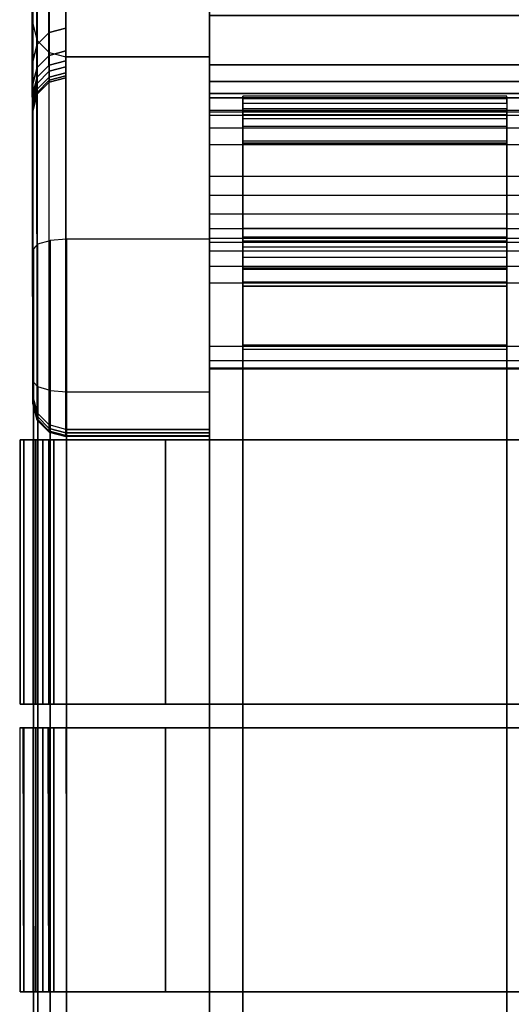
# Model space of a CAD drawing. Units: inches. Extents: x -8.7 to 8.7, y -10.8 to 10.6.
# Drawn here: x -8.7 to -5, y -1 to 6.4 of the extents above; entities that cross this region are included whole.
import ezdxf

# ---------------------------------------------------------------- set-up
doc = ezdxf.new("R2010")
doc.units = ezdxf.units.IN
doc.header["$MEASUREMENT"] = 0
for name, color, linetype in [('AFUFU-3D-CH-CU', 2, 'Continuous'), ('AFUFU-3D-CH-FR', 2, 'Continuous'), ('AFUFU-3D-CH-LG', 2, 'Continuous')]:
    doc.layers.add(name, color=color, linetype=linetype)

msp = doc.modelspace()

# ---------------------------------------------------------------- linework, layer by layer
at = {"layer": 'AFUFU-3D-CH-CU'}
for points, invisible_edges in [([(-7.0332, 5.7009, 22.6846), (-7.0332, 5.7864, 22.7323), (-7.0332, 5.8405, 22.5526), (-7.0332, 5.7425, 22.5464)], 5), ([(-7.0332, 5.8405, 22.5526), (-7.0332, 5.7425, 22.5464), (-7.0332, 5.728, 22.4028), (-7.0332, 5.8213, 22.3659)], 5), ([(-7.0332, 5.728, 22.4028), (-7.0332, 5.8213, 22.3659), (-7.0332, 4.8371, 19.1468), (-7.0332, 4.7415, 19.1761)], 5), ([(-5.0352, 5.7009, 22.6846), (-5.0352, 5.7864, 22.7323), (-5.0352, 5.8405, 22.5526), (-5.0352, 5.7425, 22.5464)], 5), ([(-5.0352, 5.8405, 22.5526), (-5.0352, 5.7425, 22.5464), (-5.0352, 5.728, 22.4028), (-5.0352, 5.8213, 22.3659)], 5), ([(-5.0352, 5.728, 22.4028), (-5.0352, 5.8213, 22.3659), (-5.0352, 4.8371, 19.1468), (-5.0352, 4.7415, 19.1761)], 5), ([(-7.0332, 5.6674, 22.8774), (-7.0332, 5.6095, 22.7964), (-7.0332, 5.7009, 22.6846), (-7.0332, 5.7864, 22.7323)], 5), ([(-5.0352, 5.6674, 22.8774), (-5.0352, 5.6095, 22.7964), (-5.0352, 5.7009, 22.6846), (-5.0352, 5.7864, 22.7323)], 5), ([(-7.0332, 5.4823, 22.8648), (-7.0332, 5.5016, 22.9655), (-7.0332, 5.6674, 22.8774), (-7.0332, 5.6095, 22.7964)], 5), ([(-5.0352, 5.4823, 22.8648), (-5.0352, 5.5016, 22.9655), (-5.0352, 5.6674, 22.8774), (-5.0352, 5.6095, 22.7964)], 5), ([(-5.0352, 5.3637, 23.0069), (-7.0332, 5.3637, 23.0069), (-7.0332, 5.5016, 22.9655), (-5.0352, 5.5016, 22.9655)], 5), ([(-7.0332, 5.2826, 22.9258), (-7.0332, 5.3637, 23.0069), (-7.0332, 5.5016, 22.9655), (-7.0332, 5.4823, 22.8648)], 5), ([(-5.0352, 5.4823, 22.8648), (-7.0332, 5.4823, 22.8648), (-7.0332, 5.2826, 22.9258), (-5.0352, 5.2826, 22.9258)], 4), ([(-5.0352, 5.2826, 22.9258), (-5.0352, 5.3637, 23.0069), (-5.0352, 5.5016, 22.9655), (-5.0352, 5.4823, 22.8648)], 5), ([(-7.0332, 5.2255, 23.0473), (-5.0352, 5.2255, 23.0473), (-5.0352, 5.3637, 23.0069), (-7.0332, 5.3637, 23.0069)], 5), ([(-7.0332, 5.1968, 22.9469), (-7.0332, 5.2255, 23.0473), (-7.0332, 5.3637, 23.0069), (-7.0332, 5.2826, 22.9258)], 5), ([(-5.0352, 5.1968, 22.9469), (-5.0352, 5.2255, 23.0473), (-5.0352, 5.3637, 23.0069), (-5.0352, 5.2826, 22.9258)], 5), ([(-7.0332, 5.2826, 22.9258), (-5.0352, 5.2826, 22.9258), (-5.0352, 5.1968, 22.9469), (-7.0332, 5.1968, 22.9469)], 5), ([(-5.0352, 5.0179, 23.0955), (-7.0332, 5.0179, 23.0955), (-7.0332, 5.2255, 23.0473), (-5.0352, 5.2255, 23.0473)], 5), ([(-7.0332, 5.0179, 23.0955), (-7.0332, 5.2255, 23.0473), (-7.0332, 5.1968, 22.9469)], 10), ([(-5.0352, 5.0179, 23.0955), (-5.0352, 5.2255, 23.0473), (-5.0352, 5.1968, 22.9469)], 10), ([(-5.0352, 5.1968, 22.9469), (-7.0332, 5.1968, 22.9469), (-7.0332, 4.2384, 23.1036), (-5.0352, 4.2384, 23.1036)], 5), ([(-7.0332, 4.2384, 23.1036), (-7.0332, 4.1485, 23.2323), (-7.0332, 5.0179, 23.0955), (-7.0332, 5.1968, 22.9469)], 5), ([(-5.0352, 4.2384, 23.1036), (-5.0352, 4.1485, 23.2323), (-5.0352, 5.0179, 23.0955), (-5.0352, 5.1968, 22.9469)], 5), ([(-7.0332, 4.1485, 23.2323), (-5.0352, 4.1485, 23.2323), (-5.0352, 5.0179, 23.0955), (-7.0332, 5.0179, 23.0955)], 5), ([(-7.0332, 4.7415, 19.1761), (-7.0332, 4.8371, 19.1468), (-7.0332, 4.7725, 19.0265), (-7.0332, 4.6953, 19.0902)], 5), ([(-5.0352, 4.7415, 19.1761), (-5.0352, 4.8371, 19.1468), (-5.0352, 4.7725, 19.0265), (-5.0352, 4.6953, 19.0902)], 5), ([(-7.0332, 4.7725, 19.0265), (-7.0332, 4.6953, 19.0902), (-7.0332, 4.6198, 19.0284), (-7.0332, 4.6667, 18.9401)], 5), ([(-5.0352, 4.7725, 19.0265), (-5.0352, 4.6953, 19.0902), (-5.0352, 4.6198, 19.0284), (-5.0352, 4.6667, 18.9401)], 5), ([(-7.0332, 4.6198, 19.0284), (-7.0332, 4.6667, 18.9401), (-7.0332, 4.536, 18.9008), (-7.0332, 4.5264, 19.0003)], 5), ([(-5.0352, 4.6198, 19.0284), (-5.0352, 4.6667, 18.9401), (-5.0352, 4.536, 18.9008), (-5.0352, 4.5264, 19.0003)], 5), ([(-7.0332, 4.536, 18.9008), (-7.0332, 4.5264, 19.0003), (-7.0332, 4.4293, 19.0101), (-7.0332, 4.4001, 18.9145)], 5), ([(-5.0352, 4.536, 18.9008), (-5.0352, 4.5264, 19.0003), (-5.0352, 4.4293, 19.0101), (-5.0352, 4.4001, 18.9145)], 5), ([(-7.0332, 4.4293, 19.0101), (-7.0332, 4.4001, 18.9145), (-7.0332, 3.923, 19.0603), (-7.0332, 3.9522, 19.156)], 1), ([(-5.0352, 4.4293, 19.0101), (-5.0352, 4.4001, 18.9145), (-5.0352, 3.923, 19.0603), (-5.0352, 3.9522, 19.156)], 1), ([(-7.0332, 4.2384, 23.1036), (-5.0352, 4.2384, 23.1036), (-5.0352, 3.2744, 23.222), (-7.0332, 3.2744, 23.222)], 5), ([(-7.0332, 3.2744, 23.3348), (-7.0332, 3.2744, 23.222), (-7.0332, 4.2384, 23.1036), (-7.0332, 4.1485, 23.2323)], 5), ([(-5.0352, 3.2744, 23.3348), (-5.0352, 3.2744, 23.222), (-5.0352, 4.2384, 23.1036), (-5.0352, 4.1485, 23.2323)], 5), ([(-5.0352, 3.2744, 23.3348), (-7.0332, 3.2744, 23.3348), (-7.0332, 4.1485, 23.2323), (-5.0352, 4.1485, 23.2323)], 5), ([(-8.3696, 1.2348, 23.5484), (-8.3696, 3.2348, 23.3478), (-8.5028, 3.2348, 23.3213), (-8.5028, 1.2348, 23.5219)], 1), ([(-8.3696, 3.2348, 23.3478), (-8.3696, 1.2348, 23.5484), (-7.3133, 1.2348, 23.5483), (-7.3133, 3.2348, 23.3477)], 5), ([(-7.3133, 3.2348, 23.3477), (-7.3133, 3.2348, 23.2393), (-8.3688, 3.2348, 23.2394), (-8.3696, 3.2348, 23.3478)], 1), ([(-7.3133, 1.2348, 23.4398), (-7.3133, 3.2348, 23.2393), (-8.3688, 3.2348, 23.2394), (-8.3688, 1.2348, 23.4399)], 1), ([(-7.3133, 1.2348, 23.5483), (-7.3133, 3.2348, 23.3477), (-6.9987, 3.2348, 23.2393), (-6.9987, 1.2348, 23.4398)], 5), ([(-6.998, 3.2348, 23.1308), (-6.998, 1.2348, 23.3313), (-7.3133, 1.2348, 23.4398), (-7.3133, 3.2348, 23.2393)], 5), ([(-6.998, 3.2348, 23.1308), (-6.9987, 3.2348, 23.2393), (-7.3133, 3.2348, 23.3477), (-7.3133, 3.2348, 23.2393)], 5), ([(-7.0332, 1.3153, 23.5255), (-5.0352, 1.3153, 23.5255), (-5.0352, 3.2744, 23.3348), (-7.0332, 3.2744, 23.3348)], 5), ([(-5.0352, 3.2744, 23.222), (-7.0332, 3.2744, 23.222), (-7.0332, 1.3112, 23.4235), (-5.0352, 1.3112, 23.4235)], 5), ([(-7.0332, 1.3112, 23.4235), (-7.0332, 1.3153, 23.5255), (-7.0332, 3.2744, 23.3348), (-7.0332, 3.2744, 23.222)], 5), ([(-5.0506, 3.2348, 23.2393), (-5.0506, 1.2348, 23.4398), (-6.9987, 1.2348, 23.4398), (-6.9987, 3.2348, 23.2393)], 5), ([(-5.0506, 3.2348, 23.2393), (-5.0506, 3.2348, 23.1308), (-6.998, 3.2348, 23.1308), (-6.9987, 3.2348, 23.2393)], 5), ([(-5.0506, 3.2348, 23.1308), (-5.0506, 1.2348, 23.3313), (-6.998, 1.2348, 23.3313), (-6.998, 3.2348, 23.1308)], 5), ([(-4.5925, 1.2348, 23.5483), (-4.5925, 3.2348, 23.3477), (-5.0506, 3.2348, 23.2393), (-5.0506, 1.2348, 23.4398)], 5), ([(-4.5925, 1.2348, 23.4398), (-4.5925, 3.2348, 23.2393), (-5.0506, 3.2348, 23.1308), (-5.0506, 1.2348, 23.3313)], 5), ([(-4.5925, 3.2348, 23.2393), (-4.5925, 3.2348, 23.3477), (-5.0506, 3.2348, 23.2393), (-5.0506, 3.2348, 23.1308)], 5), ([(-5.0352, 1.3112, 23.4235), (-5.0352, 1.3153, 23.5255), (-5.0352, 3.2744, 23.3348), (-5.0352, 3.2744, 23.222)], 5), ([(-5.0352, 1.0349, 23.4497), (-7.0332, 1.0349, 23.4497), (-7.0332, 1.3153, 23.5255), (-5.0352, 1.3153, 23.5255)], 5), ([(-7.0332, 1.0349, 23.4497), (-7.0332, 1.0349, 23.3498), (-7.0332, 1.3112, 23.4235), (-7.0332, 1.3153, 23.5255)], 5), ([(-7.0332, 1.3112, 23.4235), (-5.0352, 1.3112, 23.4235), (-5.0352, 1.0349, 23.3498), (-7.0332, 1.0349, 23.3498)], 5), ([(-5.0352, 1.0349, 23.4497), (-5.0352, 1.0349, 23.3498), (-5.0352, 1.3112, 23.4235), (-5.0352, 1.3153, 23.5255)], 5), ([(-7.3133, 1.2348, 23.5483), (-7.3133, 1.2348, 23.4398), (-8.3688, 1.2348, 23.4399), (-8.3696, 1.2348, 23.5484)], 1), ([(-6.998, 1.2348, 23.3313), (-6.9987, 1.2348, 23.4398), (-7.3133, 1.2348, 23.5483), (-7.3133, 1.2348, 23.4398)], 5), ([(-5.0506, 1.2348, 23.4398), (-5.0506, 1.2348, 23.3313), (-6.998, 1.2348, 23.3313), (-6.9987, 1.2348, 23.4398)], 5), ([(-4.5925, 1.2348, 23.4398), (-4.5925, 1.2348, 23.5483), (-5.0506, 1.2348, 23.4398), (-5.0506, 1.2348, 23.3313)], 5), ([(-8.3696, -0.9445, 23.7666), (-8.3678, 1.0536, 23.5662), (-8.5017, 1.0536, 23.5395), (-8.5028, -0.9445, 23.7401)], 1), ([(-5.0771, -0.9445, 23.7666), (-5.0586, 1.0536, 23.5662), (-8.3678, 1.0536, 23.5662), (-8.3696, -0.9445, 23.7666)], 5), ([(-8.3688, 1.0536, 23.4577), (-8.3688, -0.9445, 23.6581), (-5.0761, -0.9445, 23.6581), (-5.0586, 1.0536, 23.4577)], 4), ([(-5.0586, 1.0536, 23.4577), (-5.0586, 1.0536, 23.5662), (-8.3678, 1.0536, 23.5662), (-8.3688, 1.0536, 23.4577)], 1), ([(-4.5767, 1.0536, 23.4722), (-4.5987, -0.9445, 23.6616), (-5.0771, -0.9445, 23.7666), (-5.0586, 1.0536, 23.5662)], 5), ([(-5.0761, -0.9445, 23.6581), (-5.0586, 1.0536, 23.4577), (-4.5775, 1.0536, 23.3637), (-4.6324, -0.9445, 23.5616)], 5), ([(-4.5767, 1.0536, 23.4722), (-4.5775, 1.0536, 23.3637), (-5.0586, 1.0536, 23.4577), (-5.0586, 1.0536, 23.5662)], 5), ([(-7.0332, -0.8923, 23.6443), (-5.0352, -0.8923, 23.6443), (-5.0352, 1.0349, 23.4497), (-7.0332, 1.0349, 23.4497)], 5), ([(-5.0352, 1.0349, 23.3498), (-7.0332, 1.0349, 23.3498), (-7.0332, -0.895, 23.5448), (-5.0352, -0.895, 23.5448)], 5), ([(-7.0332, -0.895, 23.5448), (-7.0332, -0.8923, 23.6443), (-7.0332, 1.0349, 23.4497), (-7.0332, 1.0349, 23.3498)], 5), ([(-5.0352, -0.895, 23.5448), (-5.0352, -0.8923, 23.6443), (-5.0352, 1.0349, 23.4497), (-5.0352, 1.0349, 23.3498)], 5), ([(-5.0352, -1.153, 23.7746), (-7.0332, -1.153, 23.7746), (-7.0332, -0.8923, 23.6443), (-5.0352, -0.8923, 23.6443)], 5), ([(-7.0332, -1.153, 23.7746), (-7.0332, -1.1526, 23.673), (-7.0332, -0.895, 23.5448), (-7.0332, -0.8923, 23.6443)], 5), ([(-7.0332, -0.895, 23.5448), (-5.0352, -0.895, 23.5448), (-5.0352, -1.1526, 23.673), (-7.0332, -1.1526, 23.673)], 5), ([(-5.0352, -1.153, 23.7746), (-5.0352, -1.1526, 23.673), (-5.0352, -0.895, 23.5448), (-5.0352, -0.8923, 23.6443)], 5), ([(-8.3696, -0.9445, 23.7666), (-8.3688, -0.9445, 23.6581), (-5.0761, -0.9445, 23.6581), (-5.0771, -0.9445, 23.7666)], 4), ([(-5.0761, -0.9445, 23.6581), (-5.0771, -0.9445, 23.7666), (-4.5987, -0.9445, 23.6616), (-4.6324, -0.9445, 23.5616)], 5)]:
    msp.add_3dface(points, dxfattribs=dict(at, invisible_edges=invisible_edges))
for points in [[(-7.0332, 5.7864, 22.7323), (-5.0352, 5.7864, 22.7323), (-5.0352, 5.8405, 22.5526), (-7.0332, 5.8405, 22.5526)], [(-5.0352, 5.8405, 22.5526), (-7.0332, 5.8405, 22.5526), (-7.0332, 5.8213, 22.3659), (-5.0352, 5.8213, 22.3659)], [(-5.0352, 5.8213, 22.3659), (-5.0352, 4.8371, 19.1468), (-7.0332, 4.8371, 19.1468), (-7.0332, 5.8213, 22.3659)], [(-5.0352, 5.6674, 22.8774), (-7.0332, 5.6674, 22.8774), (-7.0332, 5.7864, 22.7323), (-5.0352, 5.7864, 22.7323)], [(-7.0332, 5.7009, 22.6846), (-5.0352, 5.7009, 22.6846), (-5.0352, 5.7425, 22.5464), (-7.0332, 5.7425, 22.5464)], [(-5.0352, 5.7425, 22.5464), (-7.0332, 5.7425, 22.5464), (-7.0332, 5.728, 22.4028), (-5.0352, 5.728, 22.4028)], [(-7.0332, 5.728, 22.4028), (-5.0352, 5.728, 22.4028), (-5.0352, 4.7415, 19.1761), (-7.0332, 4.7415, 19.1761)], [(-5.0352, 5.6095, 22.7964), (-7.0332, 5.6095, 22.7964), (-7.0332, 5.7009, 22.6846), (-5.0352, 5.7009, 22.6846)], [(-7.0332, 5.5016, 22.9655), (-5.0352, 5.5016, 22.9655), (-5.0352, 5.6674, 22.8774), (-7.0332, 5.6674, 22.8774)], [(-7.0332, 5.4823, 22.8648), (-5.0352, 5.4823, 22.8648), (-5.0352, 5.6095, 22.7964), (-7.0332, 5.6095, 22.7964)], [(-7.0332, 4.8371, 19.1468), (-5.0352, 4.8371, 19.1468), (-5.0352, 4.7725, 19.0265), (-7.0332, 4.7725, 19.0265)], [(-5.0352, 4.7725, 19.0265), (-7.0332, 4.7725, 19.0265), (-7.0332, 4.6667, 18.9401), (-5.0352, 4.6667, 18.9401)], [(-7.0332, 4.7415, 19.1761), (-5.0352, 4.7415, 19.1761), (-5.0352, 4.6953, 19.0902), (-7.0332, 4.6953, 19.0902)], [(-5.0352, 4.6953, 19.0902), (-7.0332, 4.6953, 19.0902), (-7.0332, 4.6198, 19.0284), (-5.0352, 4.6198, 19.0284)], [(-7.0332, 4.6667, 18.9401), (-5.0352, 4.6667, 18.9401), (-5.0352, 4.536, 18.9008), (-7.0332, 4.536, 18.9008)], [(-7.0332, 4.6198, 19.0284), (-5.0352, 4.6198, 19.0284), (-5.0352, 4.5264, 19.0003), (-7.0332, 4.5264, 19.0003)], [(-5.0352, 4.536, 18.9008), (-7.0332, 4.536, 18.9008), (-7.0332, 4.4001, 18.9145), (-5.0352, 4.4001, 18.9145)], [(-5.0352, 4.5264, 19.0003), (-7.0332, 4.5264, 19.0003), (-7.0332, 4.4293, 19.0101), (-5.0352, 4.4293, 19.0101)], [(-5.0352, 4.4293, 19.0101), (-7.0332, 4.4293, 19.0101), (-7.0332, 3.9522, 19.156), (-5.0352, 3.9522, 19.156)], [(-5.0352, 3.923, 19.0603), (-5.0352, 4.4001, 18.9145), (-7.0332, 4.4001, 18.9145), (-7.0332, 3.923, 19.0603)], [(-5.0352, 3.923, 19.0603), (-5.0352, 3.9522, 19.156), (-7.0332, 3.9522, 19.156), (-7.0332, 3.923, 19.0603)], [(-8.6912, 3.2348, 23.1329), (-8.5997, 3.2348, 23.085), (-8.6188, 3.2348, 22.9894), (-8.7178, 3.2348, 22.9997)], [(-8.6912, 3.2348, 23.1329), (-8.6912, 1.2348, 23.3334), (-8.7178, 1.2348, 23.2002), (-8.7178, 3.2348, 22.9997)], [(-8.7178, 3.2348, 22.9997), (-8.7178, 1.2348, 23.2002), (-8.7178, 1.2348, 20.2491), (-8.7178, 3.2348, 19.6225)], [(-8.6188, 3.2348, 19.6204), (-8.7178, 3.2348, 19.6225), (-8.6911, 3.2348, 19.4886), (-8.5997, 3.2348, 19.5247)], [(-8.7178, 3.2348, 22.9997), (-8.6188, 3.2348, 22.9894), (-8.6188, 3.2348, 19.6204), (-8.7178, 3.2348, 19.6225)], [(-8.7178, 3.2348, 19.6225), (-8.7178, 1.2348, 20.2491), (-8.6911, 1.2348, 20.1151), (-8.6911, 3.2348, 19.4886)], [(-8.5456, 3.2348, 23.1661), (-8.6158, 3.2348, 23.2459), (-8.6912, 3.2348, 23.1329), (-8.5997, 3.2348, 23.085)], [(-8.6158, 1.2348, 23.4464), (-8.6158, 3.2348, 23.2459), (-8.6912, 3.2348, 23.1329), (-8.6912, 1.2348, 23.3334)], [(-8.6911, 3.2348, 19.4886), (-8.5997, 3.2348, 19.5247), (-8.5456, 3.2348, 19.4436), (-8.6152, 3.2348, 19.3751)], [(-8.6911, 1.2348, 20.1151), (-8.6911, 3.2348, 19.4886), (-8.6152, 3.2348, 19.3751), (-8.6152, 1.2348, 20.0016)], [(-8.5997, 3.2348, 23.085), (-8.5997, 1.2348, 23.2855), (-8.6188, 1.2348, 23.1899), (-8.6188, 3.2348, 22.9894)], [(-8.6188, 3.2348, 22.9894), (-8.6188, 1.2348, 23.1899), (-8.6188, 1.2348, 20.2469), (-8.6188, 3.2348, 19.6204)], [(-8.6188, 3.2348, 19.6204), (-8.6188, 1.2348, 20.2469), (-8.5997, 1.2348, 20.1512), (-8.5997, 3.2348, 19.5247)], [(-8.5028, 3.2348, 23.3213), (-8.4644, 3.2348, 23.2203), (-8.5456, 3.2348, 23.1661), (-8.6158, 3.2348, 23.2459)], [(-8.5028, 3.2348, 23.3213), (-8.5028, 1.2348, 23.5219), (-8.6158, 1.2348, 23.4464), (-8.6158, 3.2348, 23.2459)], [(-8.5456, 3.2348, 19.4436), (-8.6152, 3.2348, 19.3751), (-8.5017, 3.2348, 19.2992), (-8.4644, 3.2348, 19.3894)], [(-8.6152, 3.2348, 19.3751), (-8.6152, 1.2348, 20.0016), (-8.5017, 1.2348, 19.9257), (-8.5017, 3.2348, 19.2992)], [(-8.5456, 1.2348, 23.3667), (-8.5456, 3.2348, 23.1661), (-8.5997, 3.2348, 23.085), (-8.5997, 1.2348, 23.2855)], [(-8.5997, 1.2348, 20.1512), (-8.5997, 3.2348, 19.5247), (-8.5456, 3.2348, 19.4436), (-8.5456, 1.2348, 20.0701)], [(-8.4644, 3.2348, 23.2203), (-8.4644, 1.2348, 23.4208), (-8.5456, 1.2348, 23.3667), (-8.5456, 3.2348, 23.1661)], [(-8.5456, 3.2348, 19.4436), (-8.5456, 1.2348, 20.0701), (-8.4644, 1.2348, 20.0159), (-8.4644, 3.2348, 19.3894)], [(-8.3688, 3.2348, 23.2394), (-8.3696, 3.2348, 23.3478), (-8.5028, 3.2348, 23.3213), (-8.4644, 3.2348, 23.2203)], [(-8.5017, 3.2348, 19.2992), (-8.4644, 3.2348, 19.3894), (-8.3688, 3.2348, 19.3704), (-8.3678, 3.2348, 19.2725)], [(-8.5017, 1.2348, 19.9257), (-8.5017, 3.2348, 19.2992), (-8.3678, 3.2348, 19.2725), (-8.3678, 1.2348, 19.8991)], [(-8.3688, 1.2348, 23.4399), (-8.3688, 3.2348, 23.2394), (-8.4644, 3.2348, 23.2203), (-8.4644, 1.2348, 23.4208)], [(-8.4644, 1.2348, 20.0159), (-8.4644, 3.2348, 19.3894), (-8.3688, 3.2348, 19.3704), (-8.3688, 1.2348, 19.9969)], [(-8.3688, 1.2348, 19.9969), (-8.3688, 3.2348, 19.3704), (-7.6188, 3.2348, 19.3704), (-7.6188, 1.2348, 19.9969)], [(-8.3688, 3.2348, 19.3704), (-8.3678, 3.2348, 19.2725), (-7.6188, 3.2348, 19.2725), (-7.6188, 3.2348, 19.3704)], [(-8.3678, 3.2348, 19.2725), (-8.3678, 1.2348, 19.8991), (-7.6188, 1.2348, 19.8991), (-7.6188, 3.2348, 19.2725)], [(-7.6188, 3.2348, 19.3704), (-7.6188, 1.2348, 19.9969), (-7.6188, 1.2348, 19.8991), (-7.6188, 3.2348, 19.2725)], [(-8.6912, 1.2348, 23.3334), (-8.5997, 1.2348, 23.2855), (-8.6188, 1.2348, 23.1899), (-8.7178, 1.2348, 23.2002)], [(-8.6188, 1.2348, 20.2469), (-8.7178, 1.2348, 20.2491), (-8.6911, 1.2348, 20.1151), (-8.5997, 1.2348, 20.1512)], [(-8.7178, 1.2348, 23.2002), (-8.6188, 1.2348, 23.1899), (-8.6188, 1.2348, 20.2469), (-8.7178, 1.2348, 20.2491)], [(-8.5456, 1.2348, 23.3667), (-8.6158, 1.2348, 23.4464), (-8.6912, 1.2348, 23.3334), (-8.5997, 1.2348, 23.2855)], [(-8.6911, 1.2348, 20.1151), (-8.5997, 1.2348, 20.1512), (-8.5456, 1.2348, 20.0701), (-8.6152, 1.2348, 20.0016)], [(-8.5028, 1.2348, 23.5219), (-8.4644, 1.2348, 23.4208), (-8.5456, 1.2348, 23.3667), (-8.6158, 1.2348, 23.4464)], [(-8.5456, 1.2348, 20.0701), (-8.6152, 1.2348, 20.0016), (-8.5017, 1.2348, 19.9257), (-8.4644, 1.2348, 20.0159)], [(-8.3688, 1.2348, 23.4399), (-8.3696, 1.2348, 23.5484), (-8.5028, 1.2348, 23.5219), (-8.4644, 1.2348, 23.4208)], [(-8.5017, 1.2348, 19.9257), (-8.4644, 1.2348, 20.0159), (-8.3688, 1.2348, 19.9969), (-8.3678, 1.2348, 19.8991)], [(-8.3688, 1.2348, 19.9969), (-8.3678, 1.2348, 19.8991), (-7.6188, 1.2348, 19.8991), (-7.6188, 1.2348, 19.9969)], [(-8.7178, -0.9445, 23.4184), (-8.7178, 1.0536, 23.2162), (-8.7217, 1.0536, 20.2946), (-8.7178, -0.9445, 20.9118)], [(-8.6188, 1.0536, 23.2077), (-8.7178, 1.0536, 23.2162), (-8.7217, 1.0536, 20.2946), (-8.6188, 1.0536, 20.2924)], [(-8.695, 1.0536, 20.1607), (-8.5997, 1.0536, 20.1968), (-8.6188, 1.0536, 20.2924), (-8.7217, 1.0536, 20.2946)], [(-8.7217, 1.0536, 20.2946), (-8.7178, -0.9445, 20.9118), (-8.6912, -0.9445, 20.7781), (-8.695, 1.0536, 20.1607)], [(-8.6911, 1.0536, 23.3501), (-8.5997, 1.0536, 23.3034), (-8.6188, 1.0536, 23.2077), (-8.7178, 1.0536, 23.2162)], [(-8.6911, 1.0536, 23.3501), (-8.6912, -0.9445, 23.5517), (-8.7178, -0.9445, 23.4184), (-8.7178, 1.0536, 23.2162)], [(-8.5456, 1.0536, 20.1157), (-8.6191, 1.0536, 20.0471), (-8.695, 1.0536, 20.1607), (-8.5997, 1.0536, 20.1968)], [(-8.6912, -0.9445, 20.7781), (-8.695, 1.0536, 20.1607), (-8.6191, 1.0536, 20.0471), (-8.6155, -0.9445, 20.6648)], [(-8.6158, -0.9445, 23.6646), (-8.6152, 1.0536, 23.4637), (-8.6911, 1.0536, 23.3501), (-8.6912, -0.9445, 23.5517)], [(-8.5456, 1.0536, 23.3845), (-8.6152, 1.0536, 23.4637), (-8.6911, 1.0536, 23.3501), (-8.5997, 1.0536, 23.3034)], [(-8.5056, 1.0536, 19.9712), (-8.4644, 1.0536, 20.0615), (-8.5456, 1.0536, 20.1157), (-8.6191, 1.0536, 20.0471)], [(-8.6191, 1.0536, 20.0471), (-8.6155, -0.9445, 20.6648), (-8.5022, -0.9445, 20.5891), (-8.5056, 1.0536, 19.9712)], [(-8.5997, 1.0536, 23.3034), (-8.5997, -0.9445, 23.5038), (-8.6188, -0.9445, 23.4081), (-8.6188, 1.0536, 23.2077)], [(-8.6188, 1.0536, 23.2077), (-8.6188, -0.9445, 23.4081), (-8.6188, -0.9445, 20.9104), (-8.6188, 1.0536, 20.2924)], [(-8.6188, 1.0536, 20.2924), (-8.6188, -0.9445, 20.9104), (-8.5997, -0.9445, 20.8147), (-8.5997, 1.0536, 20.1968)], [(-8.5017, 1.0536, 23.5395), (-8.5028, -0.9445, 23.7401), (-8.6158, -0.9445, 23.6646), (-8.6152, 1.0536, 23.4637)], [(-8.5017, 1.0536, 23.5395), (-8.4644, 1.0536, 23.4387), (-8.5456, 1.0536, 23.3845), (-8.6152, 1.0536, 23.4637)], [(-8.5456, -0.9445, 23.5849), (-8.5456, 1.0536, 23.3845), (-8.5997, 1.0536, 23.3034), (-8.5997, -0.9445, 23.5038)], [(-8.5997, -0.9445, 20.8147), (-8.5997, 1.0536, 20.1968), (-8.5456, 1.0536, 20.1157), (-8.5456, -0.9445, 20.7336)], [(-8.4644, 1.0536, 23.4387), (-8.4644, -0.9445, 23.6391), (-8.5456, -0.9445, 23.5849), (-8.5456, 1.0536, 23.3845)], [(-8.5456, 1.0536, 20.1157), (-8.5456, -0.9445, 20.7336), (-8.4644, -0.9445, 20.6794), (-8.4644, 1.0536, 20.0615)], [(-8.3688, 1.0536, 20.0424), (-8.3717, 1.0536, 19.9446), (-8.5056, 1.0536, 19.9712), (-8.4644, 1.0536, 20.0615)], [(-8.5022, -0.9445, 20.5891), (-8.5056, 1.0536, 19.9712), (-8.3717, 1.0536, 19.9446), (-8.3685, -0.9445, 20.5625)], [(-8.3688, 1.0536, 23.4577), (-8.3678, 1.0536, 23.5662), (-8.5017, 1.0536, 23.5395), (-8.4644, 1.0536, 23.4387)], [(-8.3688, -0.9445, 23.6581), (-8.3688, 1.0536, 23.4577), (-8.4644, 1.0536, 23.4387), (-8.4644, -0.9445, 23.6391)], [(-8.4644, -0.9445, 20.6794), (-8.4644, 1.0536, 20.0615), (-8.3688, 1.0536, 20.0424), (-8.3688, -0.9445, 20.6604)], [(-7.6188, 1.0536, 19.9446), (-8.3717, 1.0536, 19.9446), (-8.3685, -0.9445, 20.5625), (-7.6188, -0.9445, 20.5625)], [(-8.3717, 1.0536, 19.9446), (-7.6188, 1.0536, 19.9446), (-7.6188, 1.0536, 20.0424), (-8.3688, 1.0536, 20.0424)], [(-8.3688, -0.9445, 20.6604), (-7.6188, -0.9445, 20.6604), (-7.6188, 1.0536, 20.0424), (-8.3688, 1.0536, 20.0424)], [(-7.6188, -0.9445, 20.6604), (-7.6188, 1.0536, 20.0424), (-7.6188, 1.0536, 19.9446), (-7.6188, -0.9445, 20.5625)], [(-8.7178, -0.9445, 23.4184), (-8.6188, -0.9445, 23.4081), (-8.5997, -0.9445, 23.5038), (-8.6912, -0.9445, 23.5517)], [(-8.7178, -0.9445, 20.9118), (-8.6188, -0.9445, 20.9104), (-8.6188, -0.9445, 23.4081), (-8.7178, -0.9445, 23.4184)], [(-8.7178, -0.9445, 20.9118), (-8.6188, -0.9445, 20.9104), (-8.5997, -0.9445, 20.8147), (-8.6912, -0.9445, 20.7781)], [(-8.5997, -0.9445, 23.5038), (-8.6912, -0.9445, 23.5517), (-8.6158, -0.9445, 23.6646), (-8.5456, -0.9445, 23.5849)], [(-8.5997, -0.9445, 20.8147), (-8.6912, -0.9445, 20.7781), (-8.6155, -0.9445, 20.6648), (-8.5456, -0.9445, 20.7336)], [(-8.6158, -0.9445, 23.6646), (-8.5456, -0.9445, 23.5849), (-8.4644, -0.9445, 23.6391), (-8.5028, -0.9445, 23.7401)], [(-8.6155, -0.9445, 20.6648), (-8.5456, -0.9445, 20.7336), (-8.4644, -0.9445, 20.6794), (-8.5022, -0.9445, 20.5891)], [(-8.4644, -0.9445, 23.6391), (-8.5028, -0.9445, 23.7401), (-8.3696, -0.9445, 23.7666), (-8.3688, -0.9445, 23.6581)], [(-8.4644, -0.9445, 20.6794), (-8.5022, -0.9445, 20.5891), (-8.3685, -0.9445, 20.5625), (-8.3688, -0.9445, 20.6604)], [(-7.6188, -0.9445, 20.5625), (-7.6188, -0.9445, 20.6604), (-8.3688, -0.9445, 20.6604), (-8.3685, -0.9445, 20.5625)]]:
    msp.add_3dface(points, dxfattribs=at)
at = {"layer": 'AFUFU-3D-CH-FR'}
for points in [[(7.2837, 6.0767, 6.0344), (-7.2853, 6.0767, 6.0344), (-7.2853, 6.4503, 6.0344), (7.2837, 6.4503, 6.0344)], [(7.2837, 6.4503, 4.2869), (-7.2853, 6.4503, 4.2869), (-7.2853, 6.0767, 4.2869), (7.2837, 6.0767, 4.2869)], [(-7.2853, 5.9517, 6.0009), (7.2837, 5.9517, 6.0009), (7.2837, 6.0767, 6.0344), (-7.2853, 6.0767, 6.0344)], [(-7.2853, 6.0767, 4.2869), (7.2837, 6.0767, 4.2869), (7.2837, 5.9517, 4.3204), (-7.2853, 5.9517, 4.3204)], [(7.2837, 5.8602, 5.9094), (-7.2853, 5.8602, 5.9094), (-7.2853, 5.9517, 6.0009), (7.2837, 5.9517, 6.0009)], [(7.2837, 5.9517, 4.3204), (-7.2853, 5.9517, 4.3204), (-7.2853, 5.8602, 4.4119), (7.2837, 5.8602, 4.4119)], [(-7.2853, 5.8267, 5.7844), (7.2837, 5.8267, 5.7844), (7.2837, 5.8602, 5.9094), (-7.2853, 5.8602, 5.9094)], [(-7.2853, 5.8602, 4.4119), (7.2837, 5.8602, 4.4119), (7.2837, 5.8267, 4.5369), (-7.2853, 5.8267, 4.5369)], [(7.2837, 5.8267, 4.5369), (-7.2853, 5.8267, 4.5369), (-7.2853, 5.8267, 5.7844), (7.2837, 5.8267, 5.7844)], [(7.2839, 5.6918, 22.6847), (-7.2856, 5.6918, 22.6847), (-7.2856, 5.7337, 22.5449), (7.2839, 5.7337, 22.5449)], [(-7.2856, 5.7337, 22.5449), (7.2839, 5.7337, 22.5449), (7.2839, 5.719, 22.3996), (-7.2856, 5.719, 22.3996)], [(7.2839, 5.719, 22.3996), (-7.2856, 5.719, 22.3996), (-7.2856, 4.7342, 19.1783), (7.2839, 4.7342, 19.1783)], [(-7.2856, 5.5997, 22.798), (7.2839, 5.5997, 22.798), (7.2839, 5.6918, 22.6847), (-7.2856, 5.6918, 22.6847)], [(7.2839, 5.4712, 22.8675), (-7.2856, 5.4712, 22.8675), (-7.2856, 5.5997, 22.798), (7.2839, 5.5997, 22.798)], [(-7.2856, 5.2337, 22.9409), (7.2839, 5.2337, 22.9409), (7.2839, 5.4712, 22.8675), (-7.2856, 5.4712, 22.8675)], [(7.2839, 5.0879, 22.956), (-7.2856, 5.0879, 22.956), (-7.2856, 5.2337, 22.9409), (7.2839, 5.2337, 22.9409)], [(-7.2856, 4.9474, 22.914), (7.2839, 4.9474, 22.914), (7.2839, 5.0879, 22.956), (-7.2856, 5.0879, 22.956)], [(7.2839, 4.8338, 22.8214), (-7.2856, 4.8338, 22.8214), (-7.2856, 4.9474, 22.914), (7.2839, 4.9474, 22.914)], [(-7.2856, 4.7643, 22.6923), (7.2839, 4.7643, 22.6923), (7.2839, 4.8338, 22.8214), (-7.2856, 4.8338, 22.8214)], [(-8.5835, -9.8111, 24.3982), (-8.5835, 4.7195, 22.931), (-8.617, 4.6827, 22.8116), (-8.617, -9.8479, 24.2787)], [(-8.492, 4.7465, 23.0185), (-8.492, -9.7842, 24.4856), (-8.5835, -9.8111, 24.3982), (-8.5835, 4.7195, 22.931)], [(-8.367, -9.7743, 24.5176), (-8.367, 4.7563, 23.0505), (-8.492, 4.7465, 23.0185), (-8.492, -9.7842, 24.4856)], [(-7.2856, -9.7743, 24.5176), (-7.2856, 4.7563, 23.0505), (-8.367, 4.7563, 23.0505), (-8.367, -9.7743, 24.5176)], [(7.2839, 3.7793, 19.4703), (-7.2856, 3.7793, 19.4703), (-7.2856, 4.7643, 22.6923), (7.2839, 4.7643, 22.6923)], [(-7.2856, 4.7342, 19.1783), (7.2839, 4.7342, 19.1783), (7.2839, 4.6656, 19.0686), (-7.2856, 4.6656, 19.0686)], [(7.2839, 4.6656, 19.0686), (-7.2856, 4.6656, 19.0686), (-7.2856, 4.5514, 19.0078), (7.2839, 4.5514, 19.0078)], [(-7.2856, 4.5514, 19.0078), (7.2839, 4.5514, 19.0078), (7.2839, 4.422, 19.0123), (-7.2856, 4.422, 19.0123)], [(7.2839, 4.422, 19.0123), (-7.2856, 4.422, 19.0123), (-7.2856, 3.9453, 19.1581), (7.2839, 3.9453, 19.1581)], [(-7.2856, 3.9453, 19.1581), (7.2839, 3.9453, 19.1581), (7.2839, 3.8355, 19.2267), (-7.2856, 3.8355, 19.2267)], [(7.2839, 3.8355, 19.2267), (-7.2856, 3.8355, 19.2267), (-7.2856, 3.7748, 19.3409), (7.2839, 3.7748, 19.3409)], [(-7.2856, 3.7748, 19.3409), (7.2839, 3.7748, 19.3409), (7.2839, 3.7793, 19.4703), (-7.2856, 3.7793, 19.4703)], [(-8.5835, 3.6367, 19.3899), (-8.5835, -9.9572, 23.546), (-8.617, -9.9204, 23.6654), (-8.617, 3.6735, 19.5093)], [(-8.492, -9.9841, 23.4585), (-8.492, 3.6098, 19.3024), (-8.5835, 3.6367, 19.3899), (-8.5835, -9.9572, 23.546)], [(-8.367, 3.6, 19.2704), (-8.367, -9.994, 23.4265), (-8.492, -9.9841, 23.4585), (-8.492, 3.6098, 19.3024)], [(-7.2856, 3.6, 19.2704), (-7.2856, -9.994, 23.4265), (-8.367, -9.994, 23.4265), (-8.367, 3.6, 19.2704)]]:
    msp.add_3dface(points, dxfattribs=at)
at = {"layer": 'AFUFU-3D-CH-FR', "invisible_edges": 8}
for points in [[(-7.2856, -9.994, 23.4265), (-7.2856, 3.6, 19.2704), (-7.2856, 4.7563, 23.0505), (-7.2856, -9.7743, 24.5176)], [(-8.617, -9.9204, 23.6654), (-8.617, 3.6735, 19.5093), (-8.617, 4.6827, 22.8116), (-8.617, -9.8479, 24.2787)]]:
    msp.add_3dface(points, dxfattribs=at)
at = {"layer": 'AFUFU-3D-CH-LG'}
for points in [[(-8.5897, 9.9387, 36.3087), (-8.4982, 10.0273, 36.2861), (-8.4983, 6.3219, 21.7217), (-8.5898, 6.2304, 21.7217)], [(-8.4982, 10.0273, 36.2861), (-8.3733, 10.0597, 36.2779), (-8.3733, 6.3554, 21.7217), (-8.4983, 6.3219, 21.7217)], [(-8.6231, 9.8176, 36.3395), (-8.5897, 9.9387, 36.3087), (-8.5898, 6.2304, 21.7217), (-8.6233, 6.1054, 21.7217)], [(-8.5942, 8.861, 36.625), (-8.6284, 8.9832, 36.5885), (-8.6233, 3.5651, 19.7476), (-8.5898, 3.4401, 19.7476)], [(-8.5942, 8.861, 36.625), (-8.5898, 3.4401, 19.7476), (-8.4983, 3.3485, 19.7476), (-8.5009, 8.7715, 36.6517)], [(-8.4983, 3.3485, 19.7476), (-8.5009, 8.7715, 36.6517), (-8.3733, 8.7387, 36.6615), (-8.3733, 3.3151, 19.7476)], [(-8.3733, 8.7387, 36.6615), (-8.3733, 3.3151, 19.7476), (-7.2856, 3.3151, 19.7476), (-7.2856, 8.7387, 36.6615)], [(-8.5898, 5.9832, 16.9121), (-8.5898, 7.4766, 0.2929), (-8.4983, 7.5681, 0.2929), (-8.4983, 6.0747, 16.9121)], [(-8.4983, 7.5681, 0.2929), (-8.4983, 6.0747, 16.9121), (-8.3733, 6.1082, 16.9121), (-8.3733, 7.6016, 0.2929)], [(-8.6233, 7.3516, 0.2929), (-8.6233, 5.8582, 16.9121), (-8.5898, 5.9832, 16.9121), (-8.5898, 7.4766, 0.2929)], [(-8.5898, 6.2621, 0.2929), (-8.5898, 3.4142, 19.1283), (-8.6233, 3.5392, 19.1283), (-8.6233, 6.3871, 0.2929)], [(-8.4983, 6.1486, 20.9327), (-8.4983, 6.3219, 21.7217), (-8.3733, 6.3554, 21.7217), (-8.3733, 6.1821, 20.9327)], [(-8.5898, 6.2304, 21.7217), (-8.5898, 6.0571, 20.9327), (-8.4983, 6.1486, 20.9327), (-8.4983, 6.3219, 21.7217)], [(-8.6233, 5.9321, 20.9327), (-8.6233, 6.1054, 21.7217), (-8.5898, 6.2304, 21.7217), (-8.5898, 6.0571, 20.9327)], [(-8.4983, 3.3227, 19.1283), (-8.4983, 6.1705, 0.2929), (-8.5898, 6.2621, 0.2929), (-8.5898, 3.4142, 19.1283)], [(-8.5898, 6.0571, 20.9327), (-8.5898, 5.9361, 20.134), (-8.4983, 6.0276, 20.134), (-8.4983, 6.1486, 20.9327)], [(-8.4983, 6.0276, 20.134), (-8.4983, 6.1486, 20.9327), (-8.3733, 6.1821, 20.9327), (-8.3733, 6.0611, 20.134)], [(-8.3733, 6.1371, 0.2929), (-8.3733, 3.2892, 19.1283), (-8.4983, 3.3227, 19.1283), (-8.4983, 6.1705, 0.2929)], [(-7.2856, 3.2892, 19.1283), (-8.3733, 3.2892, 19.1283), (-8.3733, 6.1371, 0.2929), (-7.2856, 6.1371, 0.2929)], [(-8.6233, 5.8111, 20.134), (-8.6233, 5.9321, 20.9327), (-8.5898, 6.0571, 20.9327), (-8.5898, 5.9361, 20.134)], [(-8.5898, 5.8917, 17.7146), (-8.5898, 5.9832, 16.9121), (-8.4983, 6.0747, 16.9121), (-8.4983, 5.9832, 17.7146)], [(-8.4983, 6.0747, 16.9121), (-8.4983, 5.9832, 17.7146), (-8.3733, 6.0167, 17.7146), (-8.3733, 6.1082, 16.9121)], [(-8.4983, 5.9596, 19.3291), (-8.4983, 6.0276, 20.134), (-8.3733, 6.0611, 20.134), (-8.3733, 5.9931, 19.3291)], [(-8.6233, 5.8582, 16.9121), (-8.6233, 5.7667, 17.7146), (-8.5898, 5.8917, 17.7146), (-8.5898, 5.9832, 16.9121)], [(-8.5898, 5.9361, 20.134), (-8.5898, 5.8681, 19.3291), (-8.4983, 5.9596, 19.3291), (-8.4983, 6.0276, 20.134)], [(-8.5898, 5.8533, 18.5215), (-8.5898, 5.8917, 17.7146), (-8.4983, 5.9832, 17.7146), (-8.4983, 5.9448, 18.5215)], [(-8.4983, 5.9832, 17.7146), (-8.4983, 5.9448, 18.5215), (-8.3733, 5.9783, 18.5215), (-8.3733, 6.0167, 17.7146)], [(-8.4983, 5.9448, 18.5215), (-8.4983, 5.9596, 19.3291), (-8.3733, 5.9931, 19.3291), (-8.3733, 5.9783, 18.5215)], [(-8.6233, 5.7431, 19.3291), (-8.6233, 5.8111, 20.134), (-8.5898, 5.9361, 20.134), (-8.5898, 5.8681, 19.3291)], [(-8.5898, 5.8681, 19.3291), (-8.5898, 5.8533, 18.5215), (-8.4983, 5.9448, 18.5215), (-8.4983, 5.9596, 19.3291)], [(-8.6233, 5.7667, 17.7146), (-8.6233, 5.7283, 18.5215), (-8.5898, 5.8533, 18.5215), (-8.5898, 5.8917, 17.7146)], [(-8.6233, 5.7283, 18.5215), (-8.6233, 5.7431, 19.3291), (-8.5898, 5.8681, 19.3291), (-8.5898, 5.8533, 18.5215)], [(-8.5898, 3.3943, 19.5438), (-8.5898, 3.4401, 19.7476), (-8.6233, 3.5651, 19.7476), (-8.6233, 3.5193, 19.5438)], [(-8.5898, 3.4142, 19.1283), (-8.5898, 3.3856, 19.3352), (-8.6233, 3.5106, 19.3352), (-8.6233, 3.5392, 19.1283)], [(-8.5898, 3.3856, 19.3352), (-8.5898, 3.3943, 19.5438), (-8.6233, 3.5193, 19.5438), (-8.6233, 3.5106, 19.3352)], [(-8.4983, 3.3485, 19.7476), (-8.4983, 3.3028, 19.5438), (-8.5898, 3.3943, 19.5438), (-8.5898, 3.4401, 19.7476)], [(-8.4983, 3.2941, 19.3352), (-8.4983, 3.3227, 19.1283), (-8.5898, 3.4142, 19.1283), (-8.5898, 3.3856, 19.3352)], [(-8.4983, 3.3028, 19.5438), (-8.4983, 3.2941, 19.3352), (-8.5898, 3.3856, 19.3352), (-8.5898, 3.3943, 19.5438)], [(-8.3733, 3.2693, 19.5438), (-8.3733, 3.3151, 19.7476), (-8.4983, 3.3485, 19.7476), (-8.4983, 3.3028, 19.5438)], [(-8.3733, 3.2892, 19.1283), (-8.3733, 3.2606, 19.3352), (-8.4983, 3.2941, 19.3352), (-8.4983, 3.3227, 19.1283)], [(-8.3733, 3.2606, 19.3352), (-8.3733, 3.2693, 19.5438), (-8.4983, 3.3028, 19.5438), (-8.4983, 3.2941, 19.3352)], [(-7.2856, 3.3151, 19.7476), (-8.3733, 3.3151, 19.7476), (-8.3733, 3.2693, 19.5438), (-7.2856, 3.2693, 19.5438)], [(-7.2856, 3.2606, 19.3352), (-8.3733, 3.2606, 19.3352), (-8.3733, 3.2892, 19.1283), (-7.2856, 3.2892, 19.1283)], [(-8.3733, 3.2693, 19.5438), (-7.2856, 3.2693, 19.5438), (-7.2856, 3.2606, 19.3352), (-8.3733, 3.2606, 19.3352)]]:
    msp.add_3dface(points, dxfattribs=at)
for points, invisible_edges in [([(-8.3733, 6.3554, 21.7217), (-8.3733, 10.0597, 36.2779), (-7.2856, 10.0597, 36.2779), (-7.2856, 6.3554, 21.7217)], 8), ([(-7.2856, 3.3151, 19.7476), (-7.2856, 8.7387, 36.6615), (-7.2856, 10.0597, 36.2779), (-7.2856, 6.3554, 21.7217)], 10), ([(-8.6284, 8.9832, 36.5885), (-8.6231, 9.8176, 36.3395), (-8.6233, 6.1054, 21.7217), (-8.6233, 3.5651, 19.7476)], 4), ([(-8.4983, 7.5681, 0.2929), (-8.4983, 6.1705, 0.2929), (-8.5898, 6.2621, 0.2929), (-8.5898, 7.4766, 0.2929)], 5), ([(-8.3733, 6.1371, 0.2929), (-8.3733, 7.6016, 0.2929), (-8.4983, 7.5681, 0.2929), (-8.4983, 6.1705, 0.2929)], 5), ([(-8.3733, 6.1082, 16.9121), (-7.2856, 6.1082, 16.9121), (-7.2856, 7.6016, 0.2929), (-8.3733, 7.6016, 0.2929)], 1), ([(-7.2856, 7.6016, 0.2929), (-7.2856, 6.1371, 0.2929), (-8.3733, 6.1371, 0.2929), (-8.3733, 7.6016, 0.2929)], 4), ([(-7.2856, 6.1082, 16.9121), (-7.2856, 3.2892, 19.1283), (-7.2856, 6.1371, 0.2929), (-7.2856, 7.6016, 0.2929)], 1), ([(-8.5898, 6.2621, 0.2929), (-8.5898, 7.4766, 0.2929), (-8.6233, 7.3516, 0.2929), (-8.6233, 6.3871, 0.2929)], 1), ([(-8.6233, 5.8582, 16.9121), (-8.6233, 7.3516, 0.2929), (-8.6233, 6.3871, 0.2929), (-8.6233, 3.5392, 19.1283)], 8), ([(-8.3733, 6.3554, 21.7217), (-7.2856, 6.3554, 21.7217), (-7.2856, 6.1821, 20.9327), (-8.3733, 6.1821, 20.9327)], 5), ([(-7.2856, 6.0611, 20.134), (-7.2856, 6.1821, 20.9327), (-7.2856, 6.3554, 21.7217), (-7.2856, 3.3151, 19.7476)], 12), ([(-7.2856, 6.1821, 20.9327), (-8.3733, 6.1821, 20.9327), (-8.3733, 6.0611, 20.134), (-7.2856, 6.0611, 20.134)], 5), ([(-8.6233, 3.5651, 19.7476), (-8.6233, 6.1054, 21.7217), (-8.6233, 5.9321, 20.9327), (-8.6233, 5.8111, 20.134)], 9), ([(-7.2856, 6.0167, 17.7146), (-8.3733, 6.0167, 17.7146), (-8.3733, 6.1082, 16.9121), (-7.2856, 6.1082, 16.9121)], 5), ([(-8.3733, 6.0611, 20.134), (-7.2856, 6.0611, 20.134), (-7.2856, 5.9931, 19.3291), (-8.3733, 5.9931, 19.3291)], 5), ([(-7.2856, 3.2892, 19.1283), (-7.2856, 6.0167, 17.7146), (-7.2856, 6.1082, 16.9121), (-7.2856, 3.2892, 19.1283)], 5), ([(-7.2856, 6.0611, 20.134), (-7.2856, 3.3151, 19.7476), (-7.2856, 3.2693, 19.5438), (-7.2856, 5.9931, 19.3291)], 5), ([(-8.3733, 5.9783, 18.5215), (-7.2856, 5.9783, 18.5215), (-7.2856, 6.0167, 17.7146), (-8.3733, 6.0167, 17.7146)], 5), ([(-7.2856, 5.9931, 19.3291), (-8.3733, 5.9931, 19.3291), (-8.3733, 5.9783, 18.5215), (-7.2856, 5.9783, 18.5215)], 5), ([(-7.2856, 5.9783, 18.5215), (-7.2856, 3.2606, 19.3352), (-7.2856, 3.2892, 19.1283), (-7.2856, 6.0167, 17.7146)], 5), ([(-7.2856, 3.2693, 19.5438), (-7.2856, 5.9931, 19.3291), (-7.2856, 5.9783, 18.5215), (-7.2856, 3.2606, 19.3352)], 5), ([(-8.6233, 3.5392, 19.1283), (-8.6233, 5.7667, 17.7146), (-8.6233, 5.8582, 16.9121)], 13), ([(-8.6233, 3.5651, 19.7476), (-8.6233, 5.8111, 20.134), (-8.6233, 5.7431, 19.3291), (-8.6233, 3.5193, 19.5438)], 5), ([(-8.6233, 3.5106, 19.3352), (-8.6233, 5.7283, 18.5215), (-8.6233, 5.7667, 17.7146), (-8.6233, 3.5392, 19.1283)], 5), ([(-8.6233, 3.5193, 19.5438), (-8.6233, 5.7431, 19.3291), (-8.6233, 5.7283, 18.5215), (-8.6233, 3.5106, 19.3352)], 5)]:
    msp.add_3dface(points, dxfattribs=dict(at, invisible_edges=invisible_edges))

doc.saveas('drawing.dxf')
